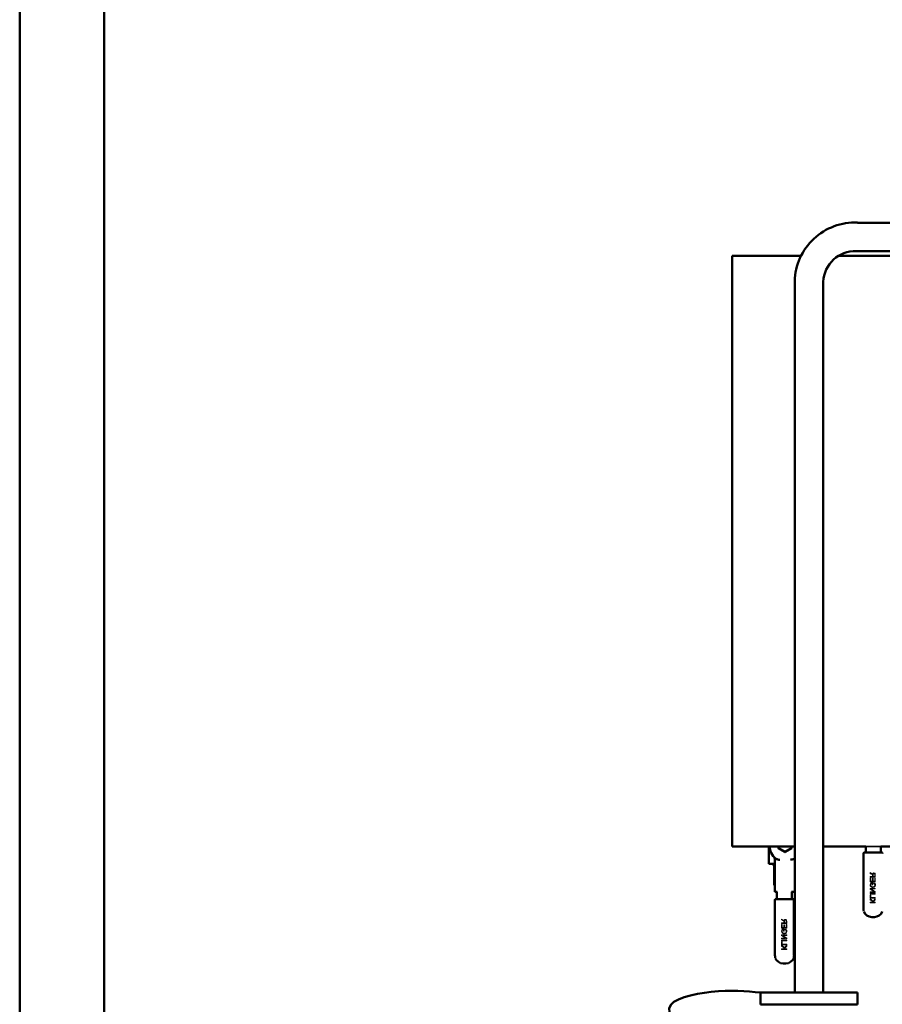
# Model space of a CAD drawing. Units: millimetres. Extents: x -12089 to -3689, y -3866 to 2074.
# Drawn here: x -12089 to -11065, y -173 to 995 of the extents above; entities that cross this region are included whole.
import ezdxf

# ---------------------------------------------------------------- set-up
doc = ezdxf.new("R2010")
doc.units = ezdxf.units.MM
doc.header["$LTSCALE"] = 10
for name, color, linetype, lineweight in [('AM_0', 7, 'Continuous', 50), ('AM_4', 1, 'Continuous', 18), ('AM_6', 2, 'Continuous', 35), ('AM_BOR', 7, 'Continuous', 50)]:
    doc.layers.add(name, color=color, linetype=linetype, lineweight=lineweight)

# ---------------------------------------------------------------- blocks, each defined once
blk = doc.blocks.new('A3')
at = {"layer": 'AM_BOR', "color": 1}
blk.add_lwpolyline([(0, 0), (420, 0), (420, 297), (0, 297)], close=True, dxfattribs=at)
at = {"layer": 'AM_BOR', "color": 7}
blk.add_lwpolyline([(5, 5), (415, 5), (415, 292), (5, 292)], close=True, dxfattribs=at)
blk = doc.blocks.new('P-BNX500')
at = {"layer": 'AM_0'}
for p, q in [((-11094.6, 754.4), (-10801.9, 754.4)), ((-11243.5, 14.6), (-11243.5, 715)), ((-11161.7, 715), (-11243.5, 715)), ((-11043.3, 715), (-11117.4, 715)), ((-11096.1, 720.7), (-10484.9, 720.7)), ((-11169.2, 684.8), (-11169.2, -113.5)), ((-11135.5, 684.2), (-11135.5, -113.5)), ((-11243.5, 14.6), (-11169.2, 14.6)), ((-11199.9, -5.9), (-11199.9, 14.6)), ((-11188.6, 14.6), (-11188.6, 12.7)), ((-11188.5, 12.5), (-11180.9, 8.1)), ((-11180.6, 8.1), (-11173, 12.5)), ((-11172.9, 12.7), (-11172.9, 14.6)), ((-11135.5, 14.6), (-11135.5, -158.6)), ((-11135.5, 14.6), (-11085.1, 14.6)), ((-11085.1, 14.6), (-11085.1, 7.4)), ((-11067.1, 14.6), (-11067.1, 7.4)), ((-11067.1, 14.6), (-11043.3, 14.6)), ((-11087.6, -59.1), (-11087.6, 6.4)), ((-11066, 7.4), (-11086.6, 7.4)), ((-11192.7, -5.9), (-11199.9, -5.9)), ((-11193.5, -12.5), (-11193.5, -9.5)), ((-11192.7, -1), (-11192.8, -0.2)), ((-11192.7, -1), (-11192.7, -8.5)), ((-11192.7, -26.4), (-11192.7, -8.5)), ((-11193.7, -12.9), (-11193.7, -30.8)), ((-11193.2, -12.4), (-11192.7, -12.4)), ((-11192.7, -31.3), (-11193.2, -31.3)), ((-11192.7, -39.2), (-11192.7, -26.4)), ((-11192.1, -39.2), (-11192.7, -39.2)), ((-11189.9, -39.2), (-11192.1, -39.2)), ((-11190.5, -47.7), (-11190.5, -39.2)), ((-11169.3, -39.2), (-11173.1, -39.2)), ((-11172.5, -39.2), (-11172.5, -47.7)), ((-11169.3, -39.2), (-11169.2, -39.2)), ((-11169.2, -39.2), (-11169.2, -158.6)), ((-11192.7, -114.2), (-11192.7, -48.7)), ((-11191.4, -47.7), (-11191.7, -47.7)), ((-11189, -47.7), (-11191.4, -47.7)), ((-11191.4, -47.7), (-11191.4, -47.7)), ((-11185.6, -47.7), (-11189, -47.7)), ((-11181.4, -47.7), (-11185.6, -47.7)), ((-11171.4, -47.7), (-11181.4, -47.7)), ((-11170.2, -48.7), (-11170.2, -114.2)), ((-11076.3, -69.1), (-11077.9, -69.1)), ((-11074.7, -69.1), (-11076.3, -69.1)), ((-11182.4, -124.2), (-11183, -124.2)), ((-11181.4, -124.2), (-11182.4, -124.2)), ((-11180.5, -124.2), (-11181.4, -124.2)), ((-11179.8, -124.2), (-11180.5, -124.2)), ((-11094.8, -158.6), (-11209.8, -158.6)), ((-11209.8, -172.6), (-11209.8, -158.6)), ((-11094.8, -172.6), (-11094.8, -158.6)), ((-11094.8, -172.6), (-11209.8, -172.6))]:
    blk.add_line(p, q, dxfattribs=at)
for centre, radius, start, end in [((-11097.8, 683.1), 71.5, 87.4793, 178.5684), ((-11097.2, 682.5), 38.3, 88.2598, 177.3899), ((-11180.7, 14.4), 18, 179.2131, 203.6003), ((-11188.3, 12.7), 0.3, 180, 240), ((-11173.2, 12.7), 0.3, 300, 360), ((-11180.7, 14.4), 18, 203.6003, 233.9482), ((-11197.5, -1), 4.8, 10.4404, 42.5369), ((-11180.7, 8.3), 0.3, 240, 270), ((-11180.7, 8.3), 0.3, 270, 300), ((-11180.7, 14.4), 18, 306.0518, 309.7162), ((-11086.6, 6.4), 1, 90, 180), ((-11066, 6.4), 1, 0, 90), ((-11197.1, -9.5), 3.6, 0, 90), ((-11178.3, 41.7), 43.9, 252.7783, 258.6348), ((-11181.6, 35.9), 37.8, 280.8983, 287.6886), ((-11193.2, -12.9), 0.486, 90, 180), ((-11193.2, -30.8), 0.486, 180, 270), ((-11191.7, -48.7), 1, 90, 180), ((-11191.4, -47), 0.732, 268.8632, 270.8731), ((-11171.2, -48.7), 1, 0, 90), ((-11070.5, -59.1), 17.1, 179.9019, 189.343), ((-11077.9, -59.1), 9.96, 200.2721, 269.9941), ((-11074.7, -59.1), 9.96, 270.0028, 339.731), ((-11175.2, -114.2), 17.5, 179.9224, 191.2508), ((-11187.6, -114.2), 17.5, 348.7422, 0.0771), ((-11183, -114.2), 9.96, 200.269, 269.9972), ((-11179.8, -114.2), 9.96, 270.0059, 339.7279)]:
    blk.add_arc(centre, radius, start, end, dxfattribs=at)
blk.add_spline([(-11209.8, -243.6), (-11248.9, -238.5), (-11289.1, -213.3), (-11318.1, -177.4), (-11268.2, -157.8), (-11209.8, -158.6)], degree=3, dxfattribs=at)
at = {"layer": 'AM_4'}
for p, q in [((-11078, -17.4), (-11079.7, -16.3)), ((-11079.7, -16.3), (-11079.7, -17.3)), ((-11079.7, -17.3), (-11078.4, -18.1)), ((-11077, -20.8), (-11079.7, -20.8)), ((-11079.7, -20.8), (-11079.7, -21.6)), ((-11079.7, -21.6), (-11073.7, -21.6)), ((-11078.9, -22.7), (-11079.7, -22.7)), ((-11079.7, -22.7), (-11079.7, -27.2)), ((-11078.9, -26.4), (-11078.9, -22.7)), ((-11077, -19.5), (-11077, -19.9)), ((-11077, -19.9), (-11077, -20.8)), ((-11076.2, -23.1), (-11076.9, -23.1)), ((-11076.9, -23.1), (-11076.9, -26.4)), ((-11076.3, -19.1), (-11076.3, -20.8)), ((-11076.3, -20.8), (-11074.3, -20.8)), ((-11076.2, -26.4), (-11076.2, -23.1)), ((-11073.7, -22.9), (-11074.4, -22.9)), ((-11074.4, -22.9), (-11074.4, -26.4)), ((-11074.3, -20.8), (-11074.3, -18.9)), ((-11073.7, -21.6), (-11073.7, -19)), ((-11073.7, -27.2), (-11073.7, -22.9)), ((-11079.7, -27.2), (-11073.7, -27.2)), ((-11076.9, -26.4), (-11078.9, -26.4)), ((-11076.6, -28.4), (-11078.8, -28.4)), ((-11078.4, -29.2), (-11077.3, -29.2)), ((-11077.3, -29.2), (-11077.3, -30.9)), ((-11077.3, -30.9), (-11076.6, -30.9)), ((-11076.6, -30.9), (-11076.6, -28.4)), ((-11074.4, -26.4), (-11076.2, -26.4)), ((-11075.3, -28.5), (-11075.5, -29.2)), ((-11073.7, -35.1), (-11079.7, -35.1)), ((-11079.7, -35.1), (-11079.7, -35.9)), ((-11079.7, -35.9), (-11074.9, -39)), ((-11074.9, -39), (-11079.7, -39)), ((-11079.7, -39), (-11079.7, -39.8)), ((-11079.7, -39.8), (-11073.7, -39.8)), ((-11073.7, -41.2), (-11079.7, -41.2)), ((-11079.7, -41.2), (-11079.7, -42)), ((-11079.7, -42), (-11073.7, -42)), ((-11078.9, -43.1), (-11079.7, -43.1)), ((-11079.7, -43.1), (-11079.7, -46.8)), ((-11078.9, -46), (-11078.9, -43.1)), ((-11073.7, -46), (-11078.9, -46)), ((-11073.7, -39), (-11078.4, -35.8)), ((-11078.4, -35.8), (-11073.7, -35.8)), ((-11073.7, -35.8), (-11073.7, -35.1)), ((-11073.7, -39.8), (-11073.7, -39)), ((-11073.7, -42), (-11073.7, -41.2)), ((-11073.7, -46.8), (-11073.7, -46)), ((-11079.7, -46.8), (-11073.7, -46.8)), ((-11076.1, -50.1), (-11079.7, -47.5)), ((-11079.7, -47.5), (-11079.7, -48.5)), ((-11079.7, -48.5), (-11076.6, -50.6)), ((-11077.6, -51.6), (-11079.7, -51.6)), ((-11079.7, -51.6), (-11079.7, -52.4)), ((-11079.7, -52.4), (-11073.7, -52.4)), ((-11076.6, -50.6), (-11077.6, -51.6)), ((-11076.6, -51.6), (-11073.7, -48.6)), ((-11073.7, -51.6), (-11076.6, -51.6)), ((-11073.7, -47.6), (-11076.1, -50.1)), ((-11073.7, -48.6), (-11073.7, -47.6)), ((-11073.7, -52.4), (-11073.7, -51.6)), ((-11184.8, -71.4), (-11183.2, -72.5)), ((-11184.8, -72.4), (-11184.8, -71.4)), ((-11183.5, -73.2), (-11184.8, -72.4)), ((-11184.8, -75.9), (-11182.1, -75.9)), ((-11184.8, -76.7), (-11184.8, -75.9)), ((-11178.8, -76.7), (-11184.8, -76.7)), ((-11184.8, -77.8), (-11184.1, -77.8)), ((-11184.8, -82.3), (-11184.8, -77.8)), ((-11184.1, -77.8), (-11184.1, -81.5)), ((-11184.1, -81.5), (-11182, -81.5)), ((-11182.2, -74.5), (-11182.1, -75)), ((-11182.1, -75.9), (-11182.1, -75)), ((-11182, -78.2), (-11181.3, -78.2)), ((-11182, -81.5), (-11182, -78.2)), ((-11181.4, -75.9), (-11181.4, -74.2)), ((-11179.5, -75.9), (-11181.4, -75.9)), ((-11181.3, -78.2), (-11181.3, -81.5)), ((-11181.3, -81.5), (-11179.5, -81.5)), ((-11179.5, -74), (-11179.5, -75.9)), ((-11179.5, -81.5), (-11179.5, -77.9)), ((-11179.5, -77.9), (-11178.8, -77.9)), ((-11178.8, -74), (-11178.8, -76.7)), ((-11178.8, -77.9), (-11178.8, -82.3)), ((-11178.8, -82.3), (-11184.8, -82.3)), ((-11184.8, -90.2), (-11178.8, -90.2)), ((-11184.8, -91), (-11184.8, -90.2)), ((-11180.1, -94.1), (-11184.8, -91)), ((-11184, -83.5), (-11181.7, -83.5)), ((-11182.4, -84.3), (-11183.6, -84.3)), ((-11178.8, -90.9), (-11183.5, -90.9)), ((-11183.5, -90.9), (-11178.8, -94.1)), ((-11182.4, -86), (-11182.4, -84.3)), ((-11181.7, -86), (-11182.4, -86)), ((-11181.7, -83.5), (-11181.7, -86)), ((-11180.7, -84.3), (-11180.5, -83.6)), ((-11178.8, -90.2), (-11178.8, -90.9)), ((-11184.8, -94.1), (-11180.1, -94.1)), ((-11184.8, -94.9), (-11184.8, -94.1)), ((-11178.8, -94.9), (-11184.8, -94.9)), ((-11178.8, -96.3), (-11184.8, -96.3)), ((-11184.8, -96.3), (-11184.8, -97.1)), ((-11184.8, -97.1), (-11178.8, -97.1)), ((-11184.8, -98.2), (-11184.1, -98.2)), ((-11184.8, -101.9), (-11184.8, -98.2)), ((-11178.8, -101.9), (-11184.8, -101.9)), ((-11184.8, -102.5), (-11181.2, -105.2)), ((-11184.8, -103.6), (-11184.8, -102.5)), ((-11181.8, -105.7), (-11184.8, -103.6)), ((-11184.1, -98.2), (-11184.1, -101.1)), ((-11184.1, -101.1), (-11178.8, -101.1)), ((-11178.8, -103.7), (-11181.8, -106.7)), ((-11181.2, -105.2), (-11178.8, -102.6)), ((-11178.8, -94.1), (-11178.8, -94.9)), ((-11178.8, -97.1), (-11178.8, -96.3)), ((-11178.8, -101.1), (-11178.8, -101.9)), ((-11178.8, -102.6), (-11178.8, -103.7)), ((-11184.8, -106.7), (-11182.7, -106.7)), ((-11184.8, -107.5), (-11184.8, -106.7)), ((-11178.8, -107.5), (-11184.8, -107.5)), ((-11182.7, -106.7), (-11181.8, -105.7)), ((-11181.8, -106.7), (-11178.8, -106.7)), ((-11178.8, -106.7), (-11178.8, -107.5))]:
    blk.add_line(p, q, dxfattribs=at)
for points in [[(-11073.7, -19), (-11073.8, -17.9), (-11073.9, -17.5), (-11074.3, -17.1), (-11074.8, -16.9), (-11075.3, -16.8), (-11075.9, -16.9), (-11076.4, -17.2), (-11076.7, -17.6), (-11076.9, -18.4), (-11076.9, -18.5)], [(-11074.3, -18.9), (-11074.4, -18.3), (-11074.5, -18), (-11074.8, -17.8), (-11075, -17.7), (-11075.3, -17.6), (-11075.7, -17.7), (-11075.9, -17.9), (-11076.1, -18.1), (-11076.3, -18.5), (-11076.3, -19.1)], [(-11078.8, -28.4), (-11079.5, -29.7), (-11079.8, -30.9), (-11079.6, -32.1), (-11079.1, -32.9), (-11078.4, -33.5), (-11077.4, -33.9), (-11076.1, -33.9), (-11074.9, -33.5), (-11074.2, -33), (-11073.8, -32.3), (-11073.6, -31.2), (-11073.6, -30.1), (-11073.9, -29.4), (-11074.3, -29), (-11074.8, -28.7), (-11075.3, -28.5)], [(-11075.5, -29.2), (-11074.8, -29.6), (-11074.5, -29.9), (-11074.3, -30.5), (-11074.3, -31.4), (-11074.5, -32), (-11074.8, -32.5), (-11075.3, -32.8), (-11076.1, -33.1), (-11077.4, -33.1), (-11078, -32.8), (-11078.6, -32.4), (-11078.9, -31.8), (-11079, -31), (-11078.9, -30.2), (-11078.6, -29.4), (-11078.4, -29.2)], [(-11178.8, -74), (-11178.9, -73), (-11179.1, -72.6), (-11179.4, -72.2), (-11179.9, -72), (-11180.5, -71.9), (-11181.1, -72), (-11181.5, -72.3), (-11181.8, -72.7), (-11182, -73.5), (-11182.1, -73.6)], [(-11181.4, -74.2), (-11181.4, -73.5), (-11181.3, -73.2), (-11181, -72.9), (-11180.8, -72.8), (-11180.5, -72.7), (-11180.1, -72.8), (-11179.8, -72.9), (-11179.6, -73.1), (-11179.5, -73.5), (-11179.5, -74)], [(-11184, -83.5), (-11184.7, -84.7), (-11184.9, -85.9), (-11184.7, -87.2), (-11184.3, -88), (-11183.5, -88.6), (-11182.5, -89), (-11181.2, -89), (-11180, -88.6), (-11179.4, -88.1), (-11178.9, -87.4), (-11178.7, -86.3), (-11178.8, -85.2), (-11179.1, -84.5), (-11179.5, -84), (-11180, -83.7), (-11180.5, -83.6)], [(-11180.7, -84.3), (-11179.9, -84.6), (-11179.6, -85), (-11179.4, -85.6), (-11179.4, -86.4), (-11179.6, -87.1), (-11180, -87.6), (-11180.4, -87.9), (-11181.3, -88.2), (-11182.5, -88.1), (-11183.2, -87.9), (-11183.7, -87.4), (-11184, -86.9), (-11184.2, -86.1), (-11184.1, -85.3), (-11183.7, -84.5), (-11183.6, -84.3)]]:
    blk.add_lwpolyline(points, dxfattribs=at)
for centre, radius, start, end in [((-11079.2, -20.4), 2.37, 22.0986, 70.0451), ((-11079.5, -19.9), 2.9, 28.1815, 59.8093), ((-11184.4, -75.4), 2.37, 22.0986, 70.0451), ((-11184.6, -75), 2.9, 28.1815, 59.8093)]:
    blk.add_arc(centre, radius, start, end, dxfattribs=at)
at = {"layer": 'AM_6'}
blk.add_line((-11085.1, 14.6), (-11067.1, 14.6), dxfattribs=at)

msp = doc.modelspace()

# ---------------------------------------------------------------- block references
at = {"lineweight": 0, "xscale": 20, "yscale": 20, "zscale": 20}
msp.add_blockref('A3', (-12088.7, -3866), dxfattribs=at)
at = {"layer": 'AM_0'}
msp.add_blockref('P-BNX500', (0, 0), dxfattribs=at)

doc.saveas('drawing.dxf')
